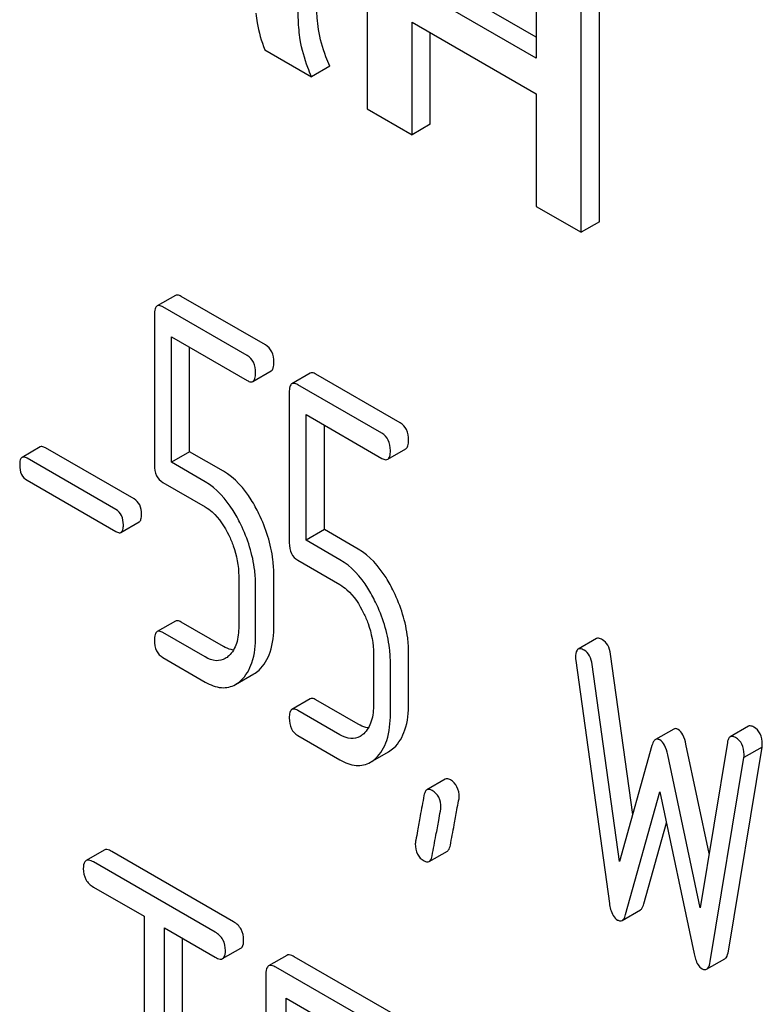
# Model space of a CAD drawing. Units: millimetres. Extents: x 0 to 6269, y -4 to 4433.
# Drawn here: x 4768 to 4776, y 2182 to 2194 of the extents above; entities that cross this region are included whole.
import ezdxf

# ---------------------------------------------------------------- set-up
doc = ezdxf.new("R2010")
doc.units = ezdxf.units.MM
doc.header["$LTSCALE"] = 344.776119
doc.layers.get('0').update_dxf_attribs({"linetype": 'CONTINUOUS'})

msp = doc.modelspace()

# ---------------------------------------------------------------- linework, layer by layer
at = {"color": 7, "linetype": 'Continuous'}
for p, q in [((4771.782, 2195.755), (4771.782, 2192.798)), ((4773.751, 2194.619), (4773.751, 2193.388)), ((4774.485, 2191.482), (4774.485, 2194.44)), ((4773.751, 2193.633), (4772.516, 2194.346)), ((4774.273, 2191.36), (4774.273, 2194.317)), ((4773.751, 2193.388), (4772.304, 2194.223)), ((4772.304, 2192.497), (4772.304, 2193.808)), ((4772.304, 2193.808), (4773.751, 2192.973)), ((4772.516, 2192.619), (4772.516, 2193.686)), ((4770.59, 2193.486), (4771.135, 2193.171)), ((4771.347, 2193.294), (4771.135, 2193.171)), ((4773.751, 2192.973), (4773.751, 2191.661)), ((4771.782, 2192.798), (4772.304, 2192.497)), ((4772.516, 2192.619), (4772.304, 2192.497)), ((4773.751, 2191.661), (4774.273, 2191.36)), ((4774.485, 2191.482), (4774.273, 2191.36)), ((4769.549, 2190.625), (4769.336, 2190.503)), ((4770.597, 2190.048), (4769.616, 2190.614)), ((4770.385, 2189.925), (4769.404, 2190.491)), ((4769.306, 2190.402), (4769.306, 2188.648)), ((4769.502, 2188.681), (4769.502, 2190.143)), ((4769.502, 2190.143), (4770.385, 2189.633)), ((4769.714, 2188.804), (4769.714, 2190.021)), ((4770.452, 2189.622), (4770.664, 2189.745)), ((4771.118, 2189.719), (4770.906, 2189.596)), ((4772.166, 2189.142), (4771.185, 2189.708)), ((4771.954, 2189.019), (4770.973, 2189.585)), ((4770.875, 2189.496), (4770.875, 2187.742)), ((4771.071, 2187.775), (4771.071, 2189.237)), ((4771.071, 2189.237), (4771.954, 2188.727)), ((4771.283, 2187.897), (4771.283, 2189.115)), ((4767.975, 2188.861), (4767.763, 2188.738)), ((4769.068, 2188.254), (4768.035, 2188.851)), ((4769.714, 2188.804), (4769.502, 2188.681)), ((4770.108, 2188.576), (4769.714, 2188.804)), ((4772.021, 2188.716), (4772.233, 2188.839)), ((4768.856, 2188.132), (4767.823, 2188.728)), ((4769.896, 2188.453), (4769.502, 2188.681)), ((4767.823, 2188.472), (4768.856, 2187.875)), ((4769.404, 2188.446), (4769.896, 2188.162)), ((4768.915, 2187.865), (4769.128, 2187.987)), ((4771.283, 2187.897), (4771.071, 2187.775)), ((4771.678, 2187.67), (4771.283, 2187.897)), ((4771.465, 2187.547), (4771.071, 2187.775)), ((4770.973, 2187.54), (4771.465, 2187.256)), ((4770.286, 2187.355), (4770.286, 2186.772)), ((4770.695, 2186.781), (4770.695, 2187.365)), ((4770.483, 2186.659), (4770.483, 2187.242)), ((4769.549, 2186.831), (4769.336, 2186.709)), ((4770.108, 2186.536), (4769.616, 2186.82)), ((4769.896, 2186.414), (4769.404, 2186.698)), ((4774.45, 2186.627), (4774.238, 2186.505)), ((4769.404, 2186.406), (4769.896, 2186.122)), ((4771.856, 2186.449), (4771.856, 2185.866)), ((4772.264, 2185.875), (4772.264, 2186.459)), ((4774.21, 2186.371), (4774.602, 2183.542)), ((4774.873, 2184.58), (4774.614, 2186.447)), ((4772.052, 2185.753), (4772.052, 2186.336)), ((4774.72, 2184.031), (4774.402, 2186.325)), ((4770.249, 2186.093), (4770.462, 2186.216)), ((4771.118, 2185.925), (4770.906, 2185.803)), ((4771.678, 2185.63), (4771.185, 2185.914)), ((4771.465, 2185.508), (4770.973, 2185.792)), ((4775.35, 2185.574), (4775.138, 2185.452)), ((4776.221, 2185.606), (4776.009, 2185.484)), ((4770.973, 2185.5), (4771.465, 2185.216)), ((4775.097, 2185.381), (4774.72, 2184.031)), ((4775.762, 2184.123), (4775.493, 2185.397)), ((4775.975, 2185.416), (4775.658, 2183.49)), ((4775.987, 2182.987), (4776.38, 2185.364)), ((4776.38, 2185.364), (4776.168, 2185.241)), ((4771.819, 2185.187), (4772.031, 2185.31)), ((4775.658, 2183.49), (4775.281, 2185.274)), ((4775.775, 2182.865), (4776.168, 2185.241)), ((4772.69, 2184.989), (4772.478, 2184.867)), ((4774.791, 2183.416), (4775.189, 2184.843)), ((4775.189, 2184.843), (4775.587, 2182.956)), ((4775.003, 2183.538), (4775.265, 2184.48)), ((4768.721, 2184.165), (4768.509, 2184.042)), ((4770.225, 2183.33), (4768.808, 2184.148)), ((4772.503, 2184.03), (4772.715, 2184.153)), ((4770.013, 2183.208), (4768.595, 2184.026)), ((4768.595, 2183.734), (4769.185, 2183.394)), ((4769.185, 2183.394), (4769.185, 2179.746)), ((4774.75, 2183.346), (4774.962, 2183.468)), ((4769.421, 2179.61), (4769.421, 2183.258)), ((4769.421, 2183.258), (4770.013, 2182.916)), ((4769.633, 2179.732), (4769.633, 2183.135)), ((4770.099, 2182.9), (4770.312, 2183.022)), ((4770.846, 2182.938), (4770.634, 2182.815)), ((4772.112, 2182.241), (4770.933, 2182.922)), ((4771.9, 2182.118), (4770.72, 2182.799)), ((4775.734, 2182.776), (4775.946, 2182.899)), ((4770.603, 2182.721), (4770.603, 2178.928)), ((4770.838, 2180.977), (4770.838, 2182.439)), ((4770.838, 2182.439), (4771.9, 2181.827))]:
    msp.add_line(p, q, dxfattribs=at)
for points, knots in [([(4771.214, 2193.724), (4771.207, 2193.768), (4771.197, 2193.878), (4771.183, 2194.179), (4771.182, 2194.436), (4771.182, 2194.628)], [0, 0, 0, 0, 0.147628, 0.363043, 1, 1, 1, 1]), ([(4771.002, 2193.602), (4770.989, 2193.679), (4770.98, 2193.832), (4770.971, 2194.133), (4770.97, 2194.357), (4770.97, 2194.506)], [0, 0, 0, 0, 0.257723, 0.507442, 1, 1, 1, 1]), ([(4770.486, 2193.911), (4770.489, 2193.874), (4770.509, 2193.729), (4770.549, 2193.587), (4770.59, 2193.486)], [0, 0, 0, 0, 0.252429, 1, 1, 1, 1]), ([(4771.347, 2193.294), (4771.331, 2193.33), (4771.274, 2193.47), (4771.233, 2193.616), (4771.214, 2193.724)], [0, 0, 0, 0, 0.266727, 1, 1, 1, 1]), ([(4771.135, 2193.171), (4771.119, 2193.207), (4771.062, 2193.346), (4771.021, 2193.492), (4771.002, 2193.602)], [0, 0, 0, 0, 0.258643, 1, 1, 1, 1]), ([(4769.616, 2190.614), (4769.609, 2190.618), (4769.589, 2190.628), (4769.562, 2190.633), (4769.549, 2190.625)], [0, 0, 0, 0, 0.327893, 1, 1, 1, 1]), ([(4769.336, 2190.503), (4769.325, 2190.496), (4769.306, 2190.46), (4769.306, 2190.424), (4769.306, 2190.402)], [0, 0, 0, 0, 0.383451, 1, 1, 1, 1]), ([(4769.404, 2190.491), (4769.397, 2190.495), (4769.377, 2190.506), (4769.35, 2190.51), (4769.336, 2190.503)], [0, 0, 0, 0, 0.327893, 1, 1, 1, 1]), ([(4770.695, 2189.845), (4770.695, 2189.887), (4770.684, 2189.968), (4770.628, 2190.03), (4770.597, 2190.048)], [0, 0, 0, 0, 0.538333, 1, 1, 1, 1]), ([(4770.483, 2189.723), (4770.483, 2189.765), (4770.472, 2189.845), (4770.416, 2189.907), (4770.385, 2189.925)], [0, 0, 0, 0, 0.538333, 1, 1, 1, 1]), ([(4770.664, 2189.745), (4770.676, 2189.752), (4770.694, 2189.787), (4770.695, 2189.823), (4770.695, 2189.845)], [0, 0, 0, 0, 0.379509, 1, 1, 1, 1]), ([(4770.452, 2189.622), (4770.464, 2189.629), (4770.482, 2189.665), (4770.483, 2189.7), (4770.483, 2189.723)], [0, 0, 0, 0, 0.379509, 1, 1, 1, 1]), ([(4771.185, 2189.708), (4771.179, 2189.712), (4771.159, 2189.722), (4771.131, 2189.727), (4771.118, 2189.719)], [0, 0, 0, 0, 0.327898, 1, 1, 1, 1]), ([(4770.385, 2189.633), (4770.391, 2189.63), (4770.411, 2189.619), (4770.438, 2189.615), (4770.452, 2189.622)], [0, 0, 0, 0, 0.325072, 1, 1, 1, 1]), ([(4770.906, 2189.596), (4770.894, 2189.59), (4770.876, 2189.554), (4770.875, 2189.518), (4770.875, 2189.496)], [0, 0, 0, 0, 0.38345, 1, 1, 1, 1]), ([(4770.973, 2189.585), (4770.966, 2189.589), (4770.946, 2189.6), (4770.919, 2189.604), (4770.906, 2189.596)], [0, 0, 0, 0, 0.327898, 1, 1, 1, 1]), ([(4772.264, 2188.939), (4772.264, 2188.981), (4772.253, 2189.062), (4772.197, 2189.124), (4772.166, 2189.142)], [0, 0, 0, 0, 0.538333, 1, 1, 1, 1]), ([(4772.052, 2188.817), (4772.052, 2188.859), (4772.041, 2188.939), (4771.985, 2189.001), (4771.954, 2189.019)], [0, 0, 0, 0, 0.538333, 1, 1, 1, 1]), ([(4772.233, 2188.839), (4772.245, 2188.846), (4772.263, 2188.881), (4772.264, 2188.917), (4772.264, 2188.939)], [0, 0, 0, 0, 0.379509, 1, 1, 1, 1]), ([(4768.035, 2188.851), (4768.029, 2188.854), (4768.011, 2188.863), (4767.987, 2188.867), (4767.975, 2188.861)], [0, 0, 0, 0, 0.328195, 1, 1, 1, 1]), ([(4772.021, 2188.716), (4772.033, 2188.723), (4772.051, 2188.759), (4772.052, 2188.794), (4772.052, 2188.817)], [0, 0, 0, 0, 0.379509, 1, 1, 1, 1]), ([(4767.763, 2188.738), (4767.753, 2188.732), (4767.737, 2188.701), (4767.736, 2188.669), (4767.736, 2188.65)], [0, 0, 0, 0, 0.383581, 1, 1, 1, 1]), ([(4767.736, 2188.65), (4767.736, 2188.613), (4767.744, 2188.541), (4767.795, 2188.487), (4767.823, 2188.472)], [0, 0, 0, 0, 0.539403, 1, 1, 1, 1]), ([(4767.823, 2188.728), (4767.817, 2188.732), (4767.799, 2188.741), (4767.775, 2188.745), (4767.763, 2188.738)], [0, 0, 0, 0, 0.328195, 1, 1, 1, 1]), ([(4769.306, 2188.648), (4769.306, 2188.606), (4769.315, 2188.525), (4769.373, 2188.464), (4769.404, 2188.446)], [0, 0, 0, 0, 0.539319, 1, 1, 1, 1]), ([(4771.954, 2188.727), (4771.96, 2188.724), (4771.98, 2188.713), (4772.008, 2188.708), (4772.021, 2188.716)], [0, 0, 0, 0, 0.325072, 1, 1, 1, 1]), ([(4770.522, 2188.08), (4770.495, 2188.136), (4770.392, 2188.326), (4770.242, 2188.499), (4770.108, 2188.576)], [0, 0, 0, 0, 0.286905, 1, 1, 1, 1]), ([(4770.31, 2187.958), (4770.283, 2188.014), (4770.18, 2188.203), (4770.03, 2188.376), (4769.896, 2188.453)], [0, 0, 0, 0, 0.286905, 1, 1, 1, 1]), ([(4769.155, 2188.076), (4769.155, 2188.113), (4769.145, 2188.184), (4769.096, 2188.238), (4769.068, 2188.254)], [0, 0, 0, 0, 0.538289, 1, 1, 1, 1]), ([(4768.943, 2187.953), (4768.943, 2187.99), (4768.933, 2188.061), (4768.884, 2188.116), (4768.856, 2188.132)], [0, 0, 0, 0, 0.538289, 1, 1, 1, 1]), ([(4769.128, 2187.987), (4769.138, 2187.993), (4769.154, 2188.025), (4769.155, 2188.056), (4769.155, 2188.076)], [0, 0, 0, 0, 0.379103, 1, 1, 1, 1]), ([(4769.896, 2188.162), (4769.925, 2188.145), (4770.042, 2188.058), (4770.122, 2187.931), (4770.171, 2187.831)], [0, 0, 0, 0, 0.228399, 1, 1, 1, 1]), ([(4770.695, 2187.365), (4770.695, 2187.425), (4770.68, 2187.671), (4770.603, 2187.912), (4770.522, 2188.08)], [0, 0, 0, 0, 0.243414, 1, 1, 1, 1]), ([(4768.915, 2187.865), (4768.926, 2187.871), (4768.942, 2187.902), (4768.943, 2187.934), (4768.943, 2187.953)], [0, 0, 0, 0, 0.379103, 1, 1, 1, 1]), ([(4770.483, 2187.242), (4770.483, 2187.302), (4770.468, 2187.549), (4770.391, 2187.79), (4770.31, 2187.958)], [0, 0, 0, 0, 0.243414, 1, 1, 1, 1]), ([(4768.856, 2187.875), (4768.862, 2187.871), (4768.88, 2187.862), (4768.904, 2187.858), (4768.915, 2187.865)], [0, 0, 0, 0, 0.32499, 1, 1, 1, 1]), ([(4770.171, 2187.831), (4770.19, 2187.791), (4770.254, 2187.641), (4770.286, 2187.475), (4770.286, 2187.355)], [0, 0, 0, 0, 0.268428, 1, 1, 1, 1]), ([(4770.875, 2187.742), (4770.875, 2187.7), (4770.884, 2187.619), (4770.942, 2187.558), (4770.973, 2187.54)], [0, 0, 0, 0, 0.539315, 1, 1, 1, 1]), ([(4772.091, 2187.174), (4772.064, 2187.23), (4771.961, 2187.42), (4771.812, 2187.592), (4771.678, 2187.67)], [0, 0, 0, 0, 0.286906, 1, 1, 1, 1]), ([(4771.879, 2187.052), (4771.852, 2187.108), (4771.749, 2187.297), (4771.599, 2187.47), (4771.465, 2187.547)], [0, 0, 0, 0, 0.286906, 1, 1, 1, 1]), ([(4771.465, 2187.256), (4771.494, 2187.239), (4771.611, 2187.152), (4771.691, 2187.025), (4771.74, 2186.925)], [0, 0, 0, 0, 0.228399, 1, 1, 1, 1]), ([(4772.264, 2186.459), (4772.264, 2186.519), (4772.249, 2186.765), (4772.173, 2187.006), (4772.091, 2187.174)], [0, 0, 0, 0, 0.243413, 1, 1, 1, 1]), ([(4772.052, 2186.336), (4772.052, 2186.396), (4772.037, 2186.643), (4771.961, 2186.884), (4771.879, 2187.052)], [0, 0, 0, 0, 0.243413, 1, 1, 1, 1]), ([(4771.74, 2186.925), (4771.759, 2186.885), (4771.824, 2186.734), (4771.856, 2186.569), (4771.856, 2186.449)], [0, 0, 0, 0, 0.268428, 1, 1, 1, 1]), ([(4769.616, 2186.82), (4769.609, 2186.824), (4769.589, 2186.835), (4769.562, 2186.839), (4769.549, 2186.831)], [0, 0, 0, 0, 0.327893, 1, 1, 1, 1]), ([(4769.336, 2186.709), (4769.325, 2186.702), (4769.306, 2186.666), (4769.306, 2186.631), (4769.306, 2186.609)], [0, 0, 0, 0, 0.383451, 1, 1, 1, 1]), ([(4769.404, 2186.698), (4769.397, 2186.702), (4769.377, 2186.712), (4769.35, 2186.717), (4769.336, 2186.709)], [0, 0, 0, 0, 0.327893, 1, 1, 1, 1]), ([(4770.286, 2186.772), (4770.286, 2186.704), (4770.276, 2186.579), (4770.212, 2186.464), (4770.171, 2186.426)], [0, 0, 0, 0, 0.546742, 1, 1, 1, 1]), ([(4770.523, 2186.261), (4770.583, 2186.316), (4770.678, 2186.487), (4770.695, 2186.676), (4770.695, 2186.781)], [0, 0, 0, 0, 0.437624, 1, 1, 1, 1]), ([(4769.306, 2186.609), (4769.306, 2186.566), (4769.315, 2186.485), (4769.373, 2186.424), (4769.404, 2186.406)], [0, 0, 0, 0, 0.539319, 1, 1, 1, 1]), ([(4770.31, 2186.139), (4770.37, 2186.194), (4770.466, 2186.365), (4770.483, 2186.554), (4770.483, 2186.659)], [0, 0, 0, 0, 0.437624, 1, 1, 1, 1]), ([(4774.52, 2186.615), (4774.513, 2186.619), (4774.492, 2186.63), (4774.464, 2186.635), (4774.45, 2186.627)], [0, 0, 0, 0, 0.328239, 1, 1, 1, 1]), ([(4774.614, 2186.447), (4774.609, 2186.483), (4774.593, 2186.549), (4774.546, 2186.6), (4774.52, 2186.615)], [0, 0, 0, 0, 0.550266, 1, 1, 1, 1]), ([(4770.225, 2186.494), (4770.216, 2186.495), (4770.175, 2186.503), (4770.136, 2186.52), (4770.108, 2186.536)], [0, 0, 0, 0, 0.228298, 1, 1, 1, 1]), ([(4774.238, 2186.505), (4774.233, 2186.502), (4774.208, 2186.476), (4774.208, 2186.438), (4774.208, 2186.41)], [0, 0, 0, 0, 0.17793, 1, 1, 1, 1]), ([(4774.308, 2186.493), (4774.301, 2186.497), (4774.28, 2186.508), (4774.252, 2186.513), (4774.238, 2186.505)], [0, 0, 0, 0, 0.328239, 1, 1, 1, 1]), ([(4774.402, 2186.325), (4774.397, 2186.361), (4774.381, 2186.426), (4774.334, 2186.478), (4774.308, 2186.493)], [0, 0, 0, 0, 0.550266, 1, 1, 1, 1]), ([(4770.129, 2186.395), (4770.098, 2186.377), (4770.013, 2186.358), (4769.935, 2186.391), (4769.896, 2186.414)], [0, 0, 0, 0, 0.448743, 1, 1, 1, 1]), ([(4769.896, 2186.122), (4769.954, 2186.089), (4770.071, 2186.038), (4770.201, 2186.065), (4770.249, 2186.093)], [0, 0, 0, 0, 0.541538, 1, 1, 1, 1]), ([(4771.185, 2185.914), (4771.179, 2185.918), (4771.159, 2185.929), (4771.131, 2185.933), (4771.118, 2185.925)], [0, 0, 0, 0, 0.327898, 1, 1, 1, 1]), ([(4770.906, 2185.803), (4770.894, 2185.796), (4770.876, 2185.76), (4770.875, 2185.725), (4770.875, 2185.703)], [0, 0, 0, 0, 0.38345, 1, 1, 1, 1]), ([(4770.973, 2185.792), (4770.966, 2185.796), (4770.946, 2185.806), (4770.919, 2185.811), (4770.906, 2185.803)], [0, 0, 0, 0, 0.327898, 1, 1, 1, 1]), ([(4771.856, 2185.866), (4771.856, 2185.798), (4771.845, 2185.673), (4771.782, 2185.558), (4771.741, 2185.52)], [0, 0, 0, 0, 0.546742, 1, 1, 1, 1]), ([(4772.092, 2185.355), (4772.152, 2185.41), (4772.248, 2185.581), (4772.264, 2185.77), (4772.264, 2185.875)], [0, 0, 0, 0, 0.437625, 1, 1, 1, 1]), ([(4770.875, 2185.703), (4770.875, 2185.66), (4770.884, 2185.579), (4770.942, 2185.518), (4770.973, 2185.5)], [0, 0, 0, 0, 0.539315, 1, 1, 1, 1]), ([(4771.88, 2185.233), (4771.94, 2185.288), (4772.036, 2185.459), (4772.052, 2185.648), (4772.052, 2185.753)], [0, 0, 0, 0, 0.437625, 1, 1, 1, 1]), ([(4771.795, 2185.588), (4771.785, 2185.589), (4771.744, 2185.596), (4771.705, 2185.614), (4771.678, 2185.63)], [0, 0, 0, 0, 0.228297, 1, 1, 1, 1]), ([(4775.401, 2185.57), (4775.396, 2185.572), (4775.381, 2185.58), (4775.361, 2185.58), (4775.35, 2185.574)], [0, 0, 0, 0, 0.298994, 1, 1, 1, 1]), ([(4775.493, 2185.397), (4775.485, 2185.435), (4775.467, 2185.499), (4775.425, 2185.556), (4775.401, 2185.57)], [0, 0, 0, 0, 0.58917, 1, 1, 1, 1]), ([(4776.282, 2185.598), (4776.276, 2185.601), (4776.258, 2185.611), (4776.233, 2185.613), (4776.221, 2185.606)], [0, 0, 0, 0, 0.314986, 1, 1, 1, 1]), ([(4776.382, 2185.4), (4776.382, 2185.441), (4776.37, 2185.521), (4776.313, 2185.58), (4776.282, 2185.598)], [0, 0, 0, 0, 0.529515, 1, 1, 1, 1]), ([(4771.699, 2185.489), (4771.667, 2185.471), (4771.582, 2185.452), (4771.504, 2185.485), (4771.465, 2185.508)], [0, 0, 0, 0, 0.448743, 1, 1, 1, 1]), ([(4775.138, 2185.452), (4775.133, 2185.449), (4775.112, 2185.431), (4775.103, 2185.402), (4775.097, 2185.381)], [0, 0, 0, 0, 0.190467, 1, 1, 1, 1]), ([(4775.189, 2185.447), (4775.184, 2185.45), (4775.169, 2185.458), (4775.148, 2185.458), (4775.138, 2185.452)], [0, 0, 0, 0, 0.298994, 1, 1, 1, 1]), ([(4775.281, 2185.274), (4775.273, 2185.313), (4775.255, 2185.377), (4775.212, 2185.434), (4775.189, 2185.447)], [0, 0, 0, 0, 0.58917, 1, 1, 1, 1]), ([(4776.009, 2185.484), (4776.005, 2185.481), (4775.985, 2185.464), (4775.979, 2185.437), (4775.975, 2185.416)], [0, 0, 0, 0, 0.192635, 1, 1, 1, 1]), ([(4776.07, 2185.476), (4776.064, 2185.479), (4776.046, 2185.489), (4776.021, 2185.491), (4776.009, 2185.484)], [0, 0, 0, 0, 0.314986, 1, 1, 1, 1]), ([(4776.17, 2185.278), (4776.17, 2185.319), (4776.158, 2185.398), (4776.101, 2185.458), (4776.07, 2185.476)], [0, 0, 0, 0, 0.529515, 1, 1, 1, 1]), ([(4771.465, 2185.216), (4771.523, 2185.182), (4771.641, 2185.132), (4771.77, 2185.159), (4771.819, 2185.187)], [0, 0, 0, 0, 0.541536, 1, 1, 1, 1]), ([(4772.751, 2184.981), (4772.745, 2184.985), (4772.727, 2184.994), (4772.702, 2184.996), (4772.69, 2184.989)], [0, 0, 0, 0, 0.31497, 1, 1, 1, 1]), ([(4772.853, 2184.782), (4772.853, 2184.823), (4772.84, 2184.904), (4772.782, 2184.963), (4772.751, 2184.981)], [0, 0, 0, 0, 0.528561, 1, 1, 1, 1]), ([(4772.478, 2184.867), (4772.473, 2184.864), (4772.454, 2184.847), (4772.447, 2184.82), (4772.443, 2184.8)], [0, 0, 0, 0, 0.194026, 1, 1, 1, 1]), ([(4772.539, 2184.859), (4772.533, 2184.862), (4772.515, 2184.872), (4772.49, 2184.874), (4772.478, 2184.867)], [0, 0, 0, 0, 0.31497, 1, 1, 1, 1]), ([(4772.641, 2184.66), (4772.641, 2184.701), (4772.628, 2184.781), (4772.57, 2184.841), (4772.539, 2184.859)], [0, 0, 0, 0, 0.528561, 1, 1, 1, 1]), ([(4772.443, 2184.8), (4772.428, 2184.721), (4772.403, 2184.584), (4772.37, 2184.41), (4772.354, 2184.302), (4772.342, 2184.251), (4772.342, 2184.237)], [0, 0, 0, 0, 0.423373, 0.731154, 0.92335, 1, 1, 1, 1]), ([(4772.75, 2184.221), (4772.765, 2184.3), (4772.79, 2184.437), (4772.824, 2184.61), (4772.84, 2184.718), (4772.853, 2184.768), (4772.853, 2184.782)], [0, 0, 0, 0, 0.425677, 0.733197, 0.924111, 1, 1, 1, 1]), ([(4772.538, 2184.098), (4772.552, 2184.178), (4772.578, 2184.315), (4772.612, 2184.488), (4772.628, 2184.596), (4772.641, 2184.645), (4772.641, 2184.66)], [0, 0, 0, 0, 0.425677, 0.733197, 0.924111, 1, 1, 1, 1]), ([(4768.808, 2184.148), (4768.799, 2184.154), (4768.773, 2184.167), (4768.738, 2184.175), (4768.721, 2184.165)], [0, 0, 0, 0, 0.336009, 1, 1, 1, 1]), ([(4772.342, 2184.237), (4772.342, 2184.196), (4772.354, 2184.115), (4772.412, 2184.056), (4772.444, 2184.038)], [0, 0, 0, 0, 0.525556, 1, 1, 1, 1]), ([(4772.715, 2184.153), (4772.719, 2184.155), (4772.739, 2184.173), (4772.746, 2184.2), (4772.75, 2184.221)], [0, 0, 0, 0, 0.192424, 1, 1, 1, 1]), ([(4772.503, 2184.03), (4772.507, 2184.033), (4772.527, 2184.05), (4772.534, 2184.078), (4772.538, 2184.098)], [0, 0, 0, 0, 0.192424, 1, 1, 1, 1]), ([(4768.509, 2184.042), (4768.503, 2184.039), (4768.479, 2184.014), (4768.477, 2183.976), (4768.477, 2183.948)], [0, 0, 0, 0, 0.184763, 1, 1, 1, 1]), ([(4768.477, 2183.948), (4768.477, 2183.905), (4768.493, 2183.816), (4768.559, 2183.755), (4768.595, 2183.734)], [0, 0, 0, 0, 0.510802, 1, 1, 1, 1]), ([(4768.595, 2184.026), (4768.587, 2184.031), (4768.561, 2184.045), (4768.526, 2184.052), (4768.509, 2184.042)], [0, 0, 0, 0, 0.336009, 1, 1, 1, 1]), ([(4772.444, 2184.038), (4772.45, 2184.035), (4772.467, 2184.025), (4772.491, 2184.024), (4772.503, 2184.03)], [0, 0, 0, 0, 0.311641, 1, 1, 1, 1]), ([(4774.602, 2183.542), (4774.605, 2183.519), (4774.618, 2183.449), (4774.654, 2183.375), (4774.696, 2183.35)], [0, 0, 0, 0, 0.322797, 1, 1, 1, 1]), ([(4774.962, 2183.468), (4774.966, 2183.471), (4774.987, 2183.489), (4774.997, 2183.517), (4775.003, 2183.538)], [0, 0, 0, 0, 0.189322, 1, 1, 1, 1]), ([(4774.75, 2183.346), (4774.754, 2183.348), (4774.775, 2183.366), (4774.785, 2183.394), (4774.791, 2183.416)], [0, 0, 0, 0, 0.189322, 1, 1, 1, 1]), ([(4770.343, 2183.116), (4770.343, 2183.159), (4770.326, 2183.247), (4770.261, 2183.309), (4770.225, 2183.33)], [0, 0, 0, 0, 0.510532, 1, 1, 1, 1]), ([(4774.696, 2183.35), (4774.701, 2183.348), (4774.717, 2183.339), (4774.738, 2183.339), (4774.75, 2183.346)], [0, 0, 0, 0, 0.297767, 1, 1, 1, 1]), ([(4770.131, 2182.994), (4770.131, 2183.037), (4770.114, 2183.125), (4770.049, 2183.187), (4770.013, 2183.208)], [0, 0, 0, 0, 0.510532, 1, 1, 1, 1]), ([(4770.312, 2183.022), (4770.317, 2183.025), (4770.342, 2183.05), (4770.343, 2183.088), (4770.343, 2183.116)], [0, 0, 0, 0, 0.182549, 1, 1, 1, 1]), ([(4770.013, 2182.916), (4770.022, 2182.911), (4770.047, 2182.897), (4770.082, 2182.89), (4770.099, 2182.9)], [0, 0, 0, 0, 0.332825, 1, 1, 1, 1]), ([(4770.099, 2182.9), (4770.105, 2182.903), (4770.13, 2182.928), (4770.131, 2182.966), (4770.131, 2182.994)], [0, 0, 0, 0, 0.182549, 1, 1, 1, 1]), ([(4770.933, 2182.922), (4770.924, 2182.927), (4770.898, 2182.94), (4770.863, 2182.948), (4770.846, 2182.938)], [0, 0, 0, 0, 0.336009, 1, 1, 1, 1]), ([(4775.587, 2182.956), (4775.592, 2182.935), (4775.608, 2182.871), (4775.642, 2182.804), (4775.681, 2182.782)], [0, 0, 0, 0, 0.325091, 1, 1, 1, 1]), ([(4775.946, 2182.899), (4775.952, 2182.902), (4775.976, 2182.925), (4775.983, 2182.96), (4775.987, 2182.987)], [0, 0, 0, 0, 0.17862, 1, 1, 1, 1]), ([(4770.634, 2182.815), (4770.628, 2182.812), (4770.604, 2182.787), (4770.603, 2182.749), (4770.603, 2182.721)], [0, 0, 0, 0, 0.184763, 1, 1, 1, 1]), ([(4770.72, 2182.799), (4770.712, 2182.804), (4770.686, 2182.818), (4770.651, 2182.825), (4770.634, 2182.815)], [0, 0, 0, 0, 0.336009, 1, 1, 1, 1]), ([(4775.734, 2182.776), (4775.739, 2182.779), (4775.764, 2182.803), (4775.771, 2182.838), (4775.775, 2182.865)], [0, 0, 0, 0, 0.17862, 1, 1, 1, 1]), ([(4775.681, 2182.782), (4775.686, 2182.779), (4775.702, 2182.771), (4775.723, 2182.77), (4775.734, 2182.776)], [0, 0, 0, 0, 0.300796, 1, 1, 1, 1])]:
    msp.add_open_spline(points, degree=3, knots=knots, dxfattribs=at)
for points in [[(4770.171, 2186.426), (4770.158, 2186.414), (4770.144, 2186.404), (4770.129, 2186.395)], [(4774.208, 2186.41), (4774.208, 2186.397), (4774.208, 2186.384), (4774.21, 2186.371)], [(4770.462, 2186.216), (4770.484, 2186.228), (4770.504, 2186.244), (4770.523, 2186.261)], [(4770.249, 2186.093), (4770.271, 2186.106), (4770.292, 2186.121), (4770.31, 2186.139)], [(4771.741, 2185.52), (4771.728, 2185.508), (4771.714, 2185.498), (4771.699, 2185.489)], [(4772.031, 2185.31), (4772.053, 2185.322), (4772.073, 2185.338), (4772.092, 2185.355)], [(4776.38, 2185.364), (4776.38, 2185.376), (4776.382, 2185.388), (4776.382, 2185.4)], [(4771.819, 2185.187), (4771.841, 2185.2), (4771.861, 2185.215), (4771.88, 2185.233)], [(4776.168, 2185.241), (4776.168, 2185.253), (4776.17, 2185.266), (4776.17, 2185.278)]]:
    msp.add_open_spline(points, degree=3, dxfattribs=at)

doc.saveas('drawing.dxf')
